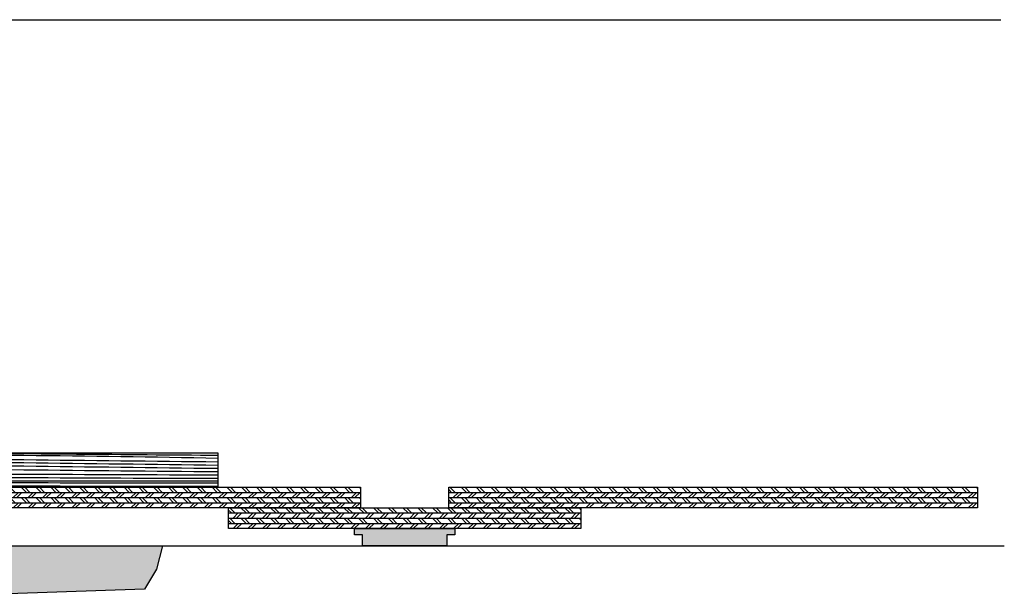
# Model space of a CAD drawing. Units: inches. Extents: x -2 to 126, y -5 to 13.
# Drawn here: x 103 to 126, y -3 to 10 of the extents above; entities that cross this region are included whole.
import ezdxf

# ---------------------------------------------------------------- set-up
doc = ezdxf.new("R2010")
doc.units = ezdxf.units.IN
doc.header["$MEASUREMENT"] = 0
doc.layers.get('0').update_dxf_attribs({"linetype": 'CONTINUOUS'})
for name, color, linetype in [('A-FLOR-CONC', 85, 'CONTINUOUS'), ('A-FLOR-CONH', 253, 'CONTINUOUS'), ('A-FLOR-GASK', 6, 'CONTINUOUS'), ('A-FLOR-PLYH', 253, 'CONTINUOUS'), ('A-FLOR-PLYW', 25, 'CONTINUOUS'), ('A-FLOR-TRMH', 36, 'CONTINUOUS'), ('A-FLOR-WOOD', 75, 'CONTINUOUS'), ('A-FLOR-WOOH', 253, 'CONTINUOUS')]:
    doc.layers.add(name, color=color, linetype=linetype)
doc.layers.add('x-Plot-No', color=251, linetype='CONTINUOUS', plot=False)

# ---------------------------------------------------------------- blocks, each defined once
blk = doc.blocks.new('_AF40_Flrg-Sub_Top')
blk.add_lwpolyline([(12, 0), (0, 0), (0, 0.469), (12, 0.469)], close=True)
at = {"layer": 'A-FLOR-PLYH'}
for p, q in [((0.027, 0.469), (0.144, 0.352)), ((0.283, 0.469), (0.4, 0.352)), ((0.363, 0.469), (0.48, 0.352)), ((0.619, 0.469), (0.736, 0.352)), ((0.698, 0.469), (0.815, 0.352)), ((0.954, 0.469), (1.072, 0.352)), ((1.034, 0.469), (1.151, 0.352)), ((1.29, 0.469), (1.407, 0.352)), ((1.369, 0.469), (1.486, 0.352)), ((1.625, 0.469), (1.743, 0.352)), ((1.705, 0.469), (1.822, 0.352)), ((1.961, 0.469), (2.078, 0.352)), ((2.04, 0.469), (2.157, 0.352)), ((2.296, 0.469), (2.414, 0.352)), ((2.376, 0.469), (2.493, 0.352)), ((2.618, 0.469), (2.735, 0.352)), ((2.697, 0.469), (2.814, 0.352)), ((2.953, 0.469), (3.071, 0.352)), ((3.033, 0.469), (3.15, 0.352)), ((3.289, 0.469), (3.406, 0.352)), ((3.368, 0.469), (3.485, 0.352)), ((3.624, 0.469), (3.742, 0.352)), ((3.704, 0.469), (3.821, 0.352)), ((3.96, 0.469), (4.077, 0.352)), ((4.039, 0.469), (4.156, 0.352)), ((4.295, 0.469), (4.413, 0.352)), ((4.375, 0.469), (4.492, 0.352)), ((4.631, 0.469), (4.748, 0.352)), ((4.71, 0.469), (4.828, 0.352)), ((4.967, 0.469), (5.084, 0.352)), ((5.046, 0.469), (5.163, 0.352)), ((5.288, 0.469), (5.405, 0.352)), ((5.367, 0.469), (5.484, 0.352)), ((5.623, 0.469), (5.741, 0.352)), ((5.703, 0.469), (5.82, 0.352)), ((5.959, 0.469), (6.076, 0.352)), ((6.038, 0.469), (6.155, 0.352)), ((6.294, 0.469), (6.412, 0.352)), ((6.374, 0.469), (6.491, 0.352)), ((6.63, 0.469), (6.747, 0.352)), ((6.709, 0.469), (6.826, 0.352)), ((6.966, 0.469), (7.083, 0.352)), ((7.045, 0.469), (7.162, 0.352)), ((7.301, 0.469), (7.418, 0.352)), ((7.38, 0.469), (7.498, 0.352)), ((7.637, 0.469), (7.754, 0.352)), ((7.716, 0.469), (7.833, 0.352)), ((7.958, 0.469), (8.075, 0.352)), ((8.037, 0.469), (8.154, 0.352)), ((8.293, 0.469), (8.411, 0.352)), ((8.373, 0.469), (8.49, 0.352)), ((8.629, 0.469), (8.746, 0.352)), ((8.708, 0.469), (8.825, 0.352)), ((8.964, 0.469), (9.082, 0.352)), ((9.044, 0.469), (9.161, 0.352)), ((9.3, 0.469), (9.417, 0.352)), ((9.379, 0.469), (9.497, 0.352)), ((9.636, 0.469), (9.753, 0.352)), ((9.715, 0.469), (9.832, 0.352)), ((9.971, 0.469), (10.088, 0.352)), ((10.05, 0.469), (10.168, 0.352)), ((10.307, 0.469), (10.424, 0.352)), ((10.386, 0.469), (10.503, 0.352)), ((10.628, 0.469), (10.745, 0.352)), ((10.707, 0.469), (10.824, 0.352)), ((10.963, 0.469), (11.081, 0.352)), ((11.043, 0.469), (11.16, 0.352)), ((11.299, 0.469), (11.416, 0.352)), ((11.378, 0.469), (11.496, 0.352)), ((11.635, 0.469), (11.752, 0.352)), ((11.714, 0.469), (11.831, 0.352)), ((11.97, 0.469), (12, 0.439)), ((0, 0.416), (0.065, 0.352)), ((0, 0.352), (12, 0.352)), ((0, 0.234), (12, 0.234)), ((0.027, 0.234), (0.144, 0.117)), ((0.103, 0.234), (0.22, 0.352)), ((0.183, 0.234), (0.3, 0.352)), ((0.283, 0.234), (0.4, 0.117)), ((0.363, 0.234), (0.48, 0.117)), ((0.439, 0.234), (0.556, 0.352)), ((0.518, 0.234), (0.635, 0.352)), ((0.619, 0.234), (0.736, 0.117)), ((0.698, 0.234), (0.815, 0.117)), ((0.774, 0.234), (0.891, 0.352)), ((0.854, 0.234), (0.971, 0.352)), ((0.954, 0.234), (1.072, 0.117)), ((1.034, 0.234), (1.151, 0.117)), ((1.11, 0.234), (1.227, 0.352)), ((1.189, 0.234), (1.306, 0.352)), ((1.29, 0.234), (1.407, 0.117)), ((1.369, 0.234), (1.486, 0.117)), ((1.445, 0.234), (1.563, 0.352)), ((1.525, 0.234), (1.642, 0.352)), ((1.625, 0.234), (1.743, 0.117)), ((1.705, 0.234), (1.822, 0.117)), ((1.781, 0.234), (1.898, 0.352)), ((1.86, 0.234), (1.977, 0.352)), ((1.961, 0.234), (2.078, 0.117)), ((2.04, 0.234), (2.157, 0.117)), ((2.116, 0.234), (2.234, 0.352)), ((2.196, 0.234), (2.313, 0.352)), ((2.296, 0.234), (2.414, 0.117)), ((2.376, 0.234), (2.493, 0.117)), ((2.438, 0.234), (2.555, 0.352)), ((2.517, 0.234), (2.634, 0.352)), ((2.618, 0.234), (2.735, 0.117)), ((2.697, 0.234), (2.814, 0.117)), ((2.773, 0.234), (2.89, 0.352)), ((2.773, 0.234), (2.89, 0.352)), ((2.853, 0.234), (2.97, 0.352)), ((2.853, 0.234), (2.97, 0.352)), ((2.953, 0.234), (3.071, 0.117)), ((3.033, 0.234), (3.15, 0.117)), ((3.109, 0.234), (3.226, 0.352)), ((3.188, 0.234), (3.305, 0.352)), ((3.289, 0.234), (3.406, 0.117)), ((3.368, 0.234), (3.485, 0.117)), ((3.444, 0.234), (3.562, 0.352)), ((3.524, 0.234), (3.641, 0.352)), ((3.624, 0.234), (3.742, 0.117)), ((3.704, 0.234), (3.821, 0.117)), ((3.78, 0.234), (3.897, 0.352)), ((3.859, 0.234), (3.976, 0.352)), ((3.96, 0.234), (4.077, 0.117)), ((4.039, 0.234), (4.156, 0.117)), ((4.115, 0.234), (4.233, 0.352)), ((4.195, 0.234), (4.312, 0.352)), ((4.295, 0.234), (4.413, 0.117)), ((4.375, 0.234), (4.492, 0.117)), ((4.451, 0.234), (4.568, 0.352)), ((4.53, 0.234), (4.647, 0.352)), ((4.631, 0.234), (4.748, 0.117)), ((4.71, 0.234), (4.828, 0.117)), ((4.786, 0.234), (4.904, 0.352)), ((4.866, 0.234), (4.983, 0.352)), ((4.967, 0.234), (5.084, 0.117)), ((5.046, 0.234), (5.163, 0.117)), ((5.108, 0.234), (5.225, 0.352)), ((5.187, 0.234), (5.304, 0.352)), ((5.288, 0.234), (5.405, 0.117)), ((5.367, 0.234), (5.484, 0.117)), ((5.443, 0.234), (5.561, 0.352)), ((5.443, 0.234), (5.561, 0.352)), ((5.523, 0.234), (5.64, 0.352)), ((5.523, 0.234), (5.64, 0.352)), ((5.623, 0.234), (5.741, 0.117)), ((5.703, 0.234), (5.82, 0.117)), ((5.779, 0.234), (5.896, 0.352)), ((5.858, 0.234), (5.975, 0.352)), ((5.959, 0.234), (6.076, 0.117)), ((6.038, 0.234), (6.155, 0.117)), ((6.114, 0.234), (6.232, 0.352)), ((6.194, 0.234), (6.311, 0.352)), ((6.294, 0.234), (6.412, 0.117)), ((6.374, 0.234), (6.491, 0.117)), ((6.45, 0.234), (6.567, 0.352)), ((6.529, 0.234), (6.646, 0.352)), ((6.63, 0.234), (6.747, 0.117)), ((6.709, 0.234), (6.826, 0.117)), ((6.785, 0.234), (6.903, 0.352)), ((6.865, 0.234), (6.982, 0.352)), ((6.966, 0.234), (7.083, 0.117)), ((7.045, 0.234), (7.162, 0.117)), ((7.121, 0.234), (7.238, 0.352)), ((7.2, 0.234), (7.318, 0.352)), ((7.301, 0.234), (7.418, 0.117)), ((7.38, 0.234), (7.498, 0.117)), ((7.457, 0.234), (7.574, 0.352)), ((7.536, 0.234), (7.653, 0.352)), ((7.637, 0.234), (7.754, 0.117)), ((7.716, 0.234), (7.833, 0.117)), ((7.778, 0.234), (7.895, 0.352)), ((7.857, 0.234), (7.974, 0.352)), ((7.958, 0.234), (8.075, 0.117)), ((8.037, 0.234), (8.154, 0.117)), ((8.113, 0.234), (8.231, 0.352)), ((8.113, 0.234), (8.231, 0.352)), ((8.193, 0.234), (8.31, 0.352)), ((8.193, 0.234), (8.31, 0.352)), ((8.293, 0.234), (8.411, 0.117)), ((8.373, 0.234), (8.49, 0.117)), ((8.449, 0.234), (8.566, 0.352)), ((8.528, 0.234), (8.645, 0.352)), ((8.629, 0.234), (8.746, 0.117)), ((8.708, 0.234), (8.825, 0.117)), ((8.784, 0.234), (8.902, 0.352)), ((8.864, 0.234), (8.981, 0.352)), ((8.964, 0.234), (9.082, 0.117)), ((9.044, 0.234), (9.161, 0.117)), ((9.12, 0.234), (9.237, 0.352)), ((9.199, 0.234), (9.317, 0.352)), ((9.3, 0.234), (9.417, 0.117)), ((9.379, 0.234), (9.497, 0.117)), ((9.456, 0.234), (9.573, 0.352)), ((9.535, 0.234), (9.652, 0.352)), ((9.636, 0.234), (9.753, 0.117)), ((9.715, 0.234), (9.832, 0.117)), ((9.791, 0.234), (9.908, 0.352)), ((9.87, 0.234), (9.988, 0.352)), ((9.971, 0.234), (10.088, 0.117)), ((10.05, 0.234), (10.168, 0.117)), ((10.127, 0.234), (10.244, 0.352)), ((10.206, 0.234), (10.323, 0.352)), ((10.307, 0.234), (10.424, 0.117)), ((10.386, 0.234), (10.503, 0.117)), ((10.448, 0.234), (10.565, 0.352)), ((10.527, 0.234), (10.644, 0.352)), ((10.628, 0.234), (10.745, 0.117)), ((10.707, 0.234), (10.824, 0.117)), ((10.783, 0.234), (10.901, 0.352)), ((10.783, 0.234), (10.901, 0.352)), ((10.863, 0.234), (10.98, 0.352)), ((10.863, 0.234), (10.98, 0.352)), ((10.963, 0.234), (11.081, 0.117)), ((11.043, 0.234), (11.16, 0.117)), ((11.119, 0.234), (11.236, 0.352)), ((11.198, 0.234), (11.315, 0.352)), ((11.299, 0.234), (11.416, 0.117)), ((11.378, 0.234), (11.496, 0.117)), ((11.455, 0.234), (11.572, 0.352)), ((11.534, 0.234), (11.651, 0.352)), ((11.635, 0.234), (11.752, 0.117)), ((11.714, 0.234), (11.831, 0.117)), ((11.79, 0.234), (11.907, 0.352)), ((11.869, 0.234), (11.987, 0.352)), ((11.97, 0.234), (12, 0.204)), ((0, 0.182), (0.065, 0.117)), ((0, 0.117), (12, 0.117)), ((0.103, 0), (0.22, 0.117)), ((0.183, 0), (0.3, 0.117)), ((0.439, 0), (0.556, 0.117)), ((0.518, 0), (0.635, 0.117)), ((0.774, 0), (0.891, 0.117)), ((0.854, 0), (0.971, 0.117)), ((1.11, 0), (1.227, 0.117)), ((1.189, 0), (1.306, 0.117)), ((1.445, 0), (1.563, 0.117)), ((1.525, 0), (1.642, 0.117)), ((1.781, 0), (1.898, 0.117)), ((1.86, 0), (1.977, 0.117)), ((2.116, 0), (2.234, 0.117)), ((2.196, 0), (2.313, 0.117)), ((2.438, 0), (2.555, 0.117)), ((2.517, 0), (2.634, 0.117)), ((2.773, 0), (2.89, 0.117)), ((2.773, 0), (2.89, 0.117)), ((2.853, 0), (2.97, 0.117)), ((2.853, 0), (2.97, 0.117)), ((3.109, 0), (3.226, 0.117)), ((3.188, 0), (3.305, 0.117)), ((3.444, 0), (3.562, 0.117)), ((3.524, 0), (3.641, 0.117)), ((3.78, 0), (3.897, 0.117)), ((3.859, 0), (3.976, 0.117)), ((4.115, 0), (4.233, 0.117)), ((4.195, 0), (4.312, 0.117)), ((4.451, 0), (4.568, 0.117)), ((4.53, 0), (4.647, 0.117)), ((4.786, 0), (4.904, 0.117)), ((4.866, 0), (4.983, 0.117)), ((5.108, 0), (5.225, 0.117)), ((5.187, 0), (5.304, 0.117)), ((5.443, 0), (5.561, 0.117)), ((5.443, 0), (5.561, 0.117)), ((5.523, 0), (5.64, 0.117)), ((5.523, 0), (5.64, 0.117)), ((5.779, 0), (5.896, 0.117)), ((5.858, 0), (5.975, 0.117)), ((6.114, 0), (6.232, 0.117)), ((6.194, 0), (6.311, 0.117)), ((6.45, 0), (6.567, 0.117)), ((6.529, 0), (6.646, 0.117)), ((6.785, 0), (6.903, 0.117)), ((6.865, 0), (6.982, 0.117)), ((7.121, 0), (7.238, 0.117)), ((7.2, 0), (7.318, 0.117)), ((7.457, 0), (7.574, 0.117)), ((7.536, 0), (7.653, 0.117)), ((7.778, 0), (7.895, 0.117)), ((7.857, 0), (7.974, 0.117)), ((8.113, 0), (8.231, 0.117)), ((8.113, 0), (8.231, 0.117)), ((8.193, 0), (8.31, 0.117)), ((8.193, 0), (8.31, 0.117)), ((8.449, 0), (8.566, 0.117)), ((8.528, 0), (8.645, 0.117)), ((8.784, 0), (8.902, 0.117)), ((8.864, 0), (8.981, 0.117)), ((9.12, 0), (9.237, 0.117)), ((9.199, 0), (9.317, 0.117)), ((9.456, 0), (9.573, 0.117)), ((9.535, 0), (9.652, 0.117)), ((9.791, 0), (9.908, 0.117)), ((9.87, 0), (9.988, 0.117)), ((10.127, 0), (10.244, 0.117)), ((10.206, 0), (10.323, 0.117)), ((10.448, 0), (10.565, 0.117)), ((10.527, 0), (10.644, 0.117)), ((10.783, 0), (10.901, 0.117)), ((10.783, 0), (10.901, 0.117)), ((10.863, 0), (10.98, 0.117)), ((10.863, 0), (10.98, 0.117)), ((11.119, 0), (11.236, 0.117)), ((11.198, 0), (11.315, 0.117)), ((11.455, 0), (11.572, 0.117)), ((11.534, 0), (11.651, 0.117)), ((11.79, 0), (11.907, 0.117)), ((11.869, 0), (11.987, 0.117))]:
    blk.add_line(p, q, dxfattribs=at)
blk = doc.blocks.new('_AF40_Flrg-Sub_Bottom')
blk.add_lwpolyline([(8, 0), (0, 0), (0, 0.469), (8, 0.469)], close=True)
at = {"layer": 'A-FLOR-PLYH'}
for p, q in [((0.027, 0.469), (0.144, 0.352)), ((0.283, 0.469), (0.4, 0.352)), ((0.363, 0.469), (0.48, 0.352)), ((0.619, 0.469), (0.736, 0.352)), ((0.698, 0.469), (0.815, 0.352)), ((0.954, 0.469), (1.072, 0.352)), ((1.034, 0.469), (1.151, 0.352)), ((1.29, 0.469), (1.407, 0.352)), ((1.369, 0.469), (1.486, 0.352)), ((1.625, 0.469), (1.743, 0.352)), ((1.705, 0.469), (1.822, 0.352)), ((1.961, 0.469), (2.078, 0.352)), ((2.04, 0.469), (2.157, 0.352)), ((2.296, 0.469), (2.414, 0.352)), ((2.376, 0.469), (2.493, 0.352)), ((2.618, 0.469), (2.735, 0.352)), ((2.697, 0.469), (2.814, 0.352)), ((2.953, 0.469), (3.071, 0.352)), ((3.033, 0.469), (3.15, 0.352)), ((3.289, 0.469), (3.406, 0.352)), ((3.368, 0.469), (3.485, 0.352)), ((3.624, 0.469), (3.742, 0.352)), ((3.704, 0.469), (3.821, 0.352)), ((3.96, 0.469), (4.077, 0.352)), ((4.039, 0.469), (4.156, 0.352)), ((4.295, 0.469), (4.413, 0.352)), ((4.375, 0.469), (4.492, 0.352)), ((4.631, 0.469), (4.748, 0.352)), ((4.71, 0.469), (4.828, 0.352)), ((4.967, 0.469), (5.084, 0.352)), ((5.046, 0.469), (5.163, 0.352)), ((5.288, 0.469), (5.405, 0.352)), ((5.367, 0.469), (5.484, 0.352)), ((5.623, 0.469), (5.741, 0.352)), ((5.703, 0.469), (5.82, 0.352)), ((5.959, 0.469), (6.076, 0.352)), ((6.038, 0.469), (6.155, 0.352)), ((6.294, 0.469), (6.412, 0.352)), ((6.374, 0.469), (6.491, 0.352)), ((6.63, 0.469), (6.747, 0.352)), ((6.709, 0.469), (6.826, 0.352)), ((6.966, 0.469), (7.083, 0.352)), ((7.045, 0.469), (7.162, 0.352)), ((7.301, 0.469), (7.418, 0.352)), ((7.38, 0.469), (7.498, 0.352)), ((7.637, 0.469), (7.754, 0.352)), ((7.716, 0.469), (7.833, 0.352)), ((7.958, 0.469), (8, 0.427)), ((0, 0.416), (0.065, 0.352)), ((0, 0.352), (8, 0.352)), ((0, 0.234), (8, 0.234)), ((0.027, 0.234), (0.144, 0.117)), ((0.103, 0.234), (0.22, 0.352)), ((0.183, 0.234), (0.3, 0.352)), ((0.283, 0.234), (0.4, 0.117)), ((0.363, 0.234), (0.48, 0.117)), ((0.439, 0.234), (0.556, 0.352)), ((0.518, 0.234), (0.635, 0.352)), ((0.619, 0.234), (0.736, 0.117)), ((0.698, 0.234), (0.815, 0.117)), ((0.774, 0.234), (0.891, 0.352)), ((0.854, 0.234), (0.971, 0.352)), ((0.954, 0.234), (1.072, 0.117)), ((1.034, 0.234), (1.151, 0.117)), ((1.11, 0.234), (1.227, 0.352)), ((1.189, 0.234), (1.306, 0.352)), ((1.29, 0.234), (1.407, 0.117)), ((1.369, 0.234), (1.486, 0.117)), ((1.445, 0.234), (1.563, 0.352)), ((1.525, 0.234), (1.642, 0.352)), ((1.625, 0.234), (1.743, 0.117)), ((1.705, 0.234), (1.822, 0.117)), ((1.781, 0.234), (1.898, 0.352)), ((1.86, 0.234), (1.977, 0.352)), ((1.961, 0.234), (2.078, 0.117)), ((2.04, 0.234), (2.157, 0.117)), ((2.116, 0.234), (2.234, 0.352)), ((2.196, 0.234), (2.313, 0.352)), ((2.296, 0.234), (2.414, 0.117)), ((2.376, 0.234), (2.493, 0.117)), ((2.438, 0.234), (2.555, 0.352)), ((2.517, 0.234), (2.634, 0.352)), ((2.618, 0.234), (2.735, 0.117)), ((2.697, 0.234), (2.814, 0.117)), ((2.773, 0.234), (2.89, 0.352)), ((2.773, 0.234), (2.89, 0.352)), ((2.853, 0.234), (2.97, 0.352)), ((2.853, 0.234), (2.97, 0.352)), ((2.953, 0.234), (3.071, 0.117)), ((3.033, 0.234), (3.15, 0.117)), ((3.109, 0.234), (3.226, 0.352)), ((3.188, 0.234), (3.305, 0.352)), ((3.289, 0.234), (3.406, 0.117)), ((3.368, 0.234), (3.485, 0.117)), ((3.444, 0.234), (3.562, 0.352)), ((3.524, 0.234), (3.641, 0.352)), ((3.624, 0.234), (3.742, 0.117)), ((3.704, 0.234), (3.821, 0.117)), ((3.78, 0.234), (3.897, 0.352)), ((3.859, 0.234), (3.976, 0.352)), ((3.96, 0.234), (4.077, 0.117)), ((4.039, 0.234), (4.156, 0.117)), ((4.115, 0.234), (4.233, 0.352)), ((4.195, 0.234), (4.312, 0.352)), ((4.295, 0.234), (4.413, 0.117)), ((4.375, 0.234), (4.492, 0.117)), ((4.451, 0.234), (4.568, 0.352)), ((4.53, 0.234), (4.647, 0.352)), ((4.631, 0.234), (4.748, 0.117)), ((4.71, 0.234), (4.828, 0.117)), ((4.786, 0.234), (4.904, 0.352)), ((4.866, 0.234), (4.983, 0.352)), ((4.967, 0.234), (5.084, 0.117)), ((5.046, 0.234), (5.163, 0.117)), ((5.108, 0.234), (5.225, 0.352)), ((5.187, 0.234), (5.304, 0.352)), ((5.288, 0.234), (5.405, 0.117)), ((5.367, 0.234), (5.484, 0.117)), ((5.443, 0.234), (5.561, 0.352)), ((5.443, 0.234), (5.561, 0.352)), ((5.523, 0.234), (5.64, 0.352)), ((5.523, 0.234), (5.64, 0.352)), ((5.623, 0.234), (5.741, 0.117)), ((5.703, 0.234), (5.82, 0.117)), ((5.779, 0.234), (5.896, 0.352)), ((5.858, 0.234), (5.975, 0.352)), ((5.959, 0.234), (6.076, 0.117)), ((6.038, 0.234), (6.155, 0.117)), ((6.114, 0.234), (6.232, 0.352)), ((6.194, 0.234), (6.311, 0.352)), ((6.294, 0.234), (6.412, 0.117)), ((6.374, 0.234), (6.491, 0.117)), ((6.45, 0.234), (6.567, 0.352)), ((6.529, 0.234), (6.646, 0.352)), ((6.63, 0.234), (6.747, 0.117)), ((6.709, 0.234), (6.826, 0.117)), ((6.785, 0.234), (6.903, 0.352)), ((6.865, 0.234), (6.982, 0.352)), ((6.966, 0.234), (7.083, 0.117)), ((7.045, 0.234), (7.162, 0.117)), ((7.121, 0.234), (7.238, 0.352)), ((7.2, 0.234), (7.318, 0.352)), ((7.301, 0.234), (7.418, 0.117)), ((7.38, 0.234), (7.498, 0.117)), ((7.457, 0.234), (7.574, 0.352)), ((7.536, 0.234), (7.653, 0.352)), ((7.637, 0.234), (7.754, 0.117)), ((7.716, 0.234), (7.833, 0.117)), ((7.778, 0.234), (7.895, 0.352)), ((7.857, 0.234), (7.974, 0.352)), ((7.958, 0.234), (8, 0.192)), ((0, 0.182), (0.065, 0.117)), ((0, 0.117), (8, 0.117)), ((0.103, 0), (0.22, 0.117)), ((0.183, 0), (0.3, 0.117)), ((0.439, 0), (0.556, 0.117)), ((0.518, 0), (0.635, 0.117)), ((0.774, 0), (0.891, 0.117)), ((0.854, 0), (0.971, 0.117)), ((1.11, 0), (1.227, 0.117)), ((1.189, 0), (1.306, 0.117)), ((1.445, 0), (1.563, 0.117)), ((1.525, 0), (1.642, 0.117)), ((1.781, 0), (1.898, 0.117)), ((1.86, 0), (1.977, 0.117)), ((2.116, 0), (2.234, 0.117)), ((2.196, 0), (2.313, 0.117)), ((2.438, 0), (2.555, 0.117)), ((2.517, 0), (2.634, 0.117)), ((2.773, 0), (2.89, 0.117)), ((2.773, 0), (2.89, 0.117)), ((2.853, 0), (2.97, 0.117)), ((2.853, 0), (2.97, 0.117)), ((3.109, 0), (3.226, 0.117)), ((3.188, 0), (3.305, 0.117)), ((3.444, 0), (3.562, 0.117)), ((3.524, 0), (3.641, 0.117)), ((3.78, 0), (3.897, 0.117)), ((3.859, 0), (3.976, 0.117)), ((4.115, 0), (4.233, 0.117)), ((4.195, 0), (4.312, 0.117)), ((4.451, 0), (4.568, 0.117)), ((4.53, 0), (4.647, 0.117)), ((4.786, 0), (4.904, 0.117)), ((4.866, 0), (4.983, 0.117)), ((5.108, 0), (5.225, 0.117)), ((5.187, 0), (5.304, 0.117)), ((5.443, 0), (5.561, 0.117)), ((5.443, 0), (5.561, 0.117)), ((5.523, 0), (5.64, 0.117)), ((5.523, 0), (5.64, 0.117)), ((5.779, 0), (5.896, 0.117)), ((5.858, 0), (5.975, 0.117)), ((6.114, 0), (6.232, 0.117)), ((6.194, 0), (6.311, 0.117)), ((6.45, 0), (6.567, 0.117)), ((6.529, 0), (6.646, 0.117)), ((6.785, 0), (6.903, 0.117)), ((6.865, 0), (6.982, 0.117)), ((7.121, 0), (7.238, 0.117)), ((7.2, 0), (7.318, 0.117)), ((7.457, 0), (7.574, 0.117)), ((7.536, 0), (7.653, 0.117)), ((7.778, 0), (7.895, 0.117)), ((7.857, 0), (7.974, 0.117))]:
    blk.add_line(p, q, dxfattribs=at)
blk = doc.blocks.new('_AF40_Pad-CF2')
at = {"layer": 'A-FLOR-TRMH'}
blk.add_hatch(color=256, dxfattribs=at).paths.add_polyline_path([(1.138, 0), (1.138, -0.147), (0.955, -0.147), (0.955, -0.391), (-0.959, -0.391), (-0.959, -0.147), (-1.138, -0.147), (-1.138, 0)])
at = {"layer": 'A-FLOR-GASK'}
blk.add_lwpolyline([(1.138, 0), (1.138, -0.147), (0.955, -0.147), (0.955, -0.391), (-0.959, -0.391), (-0.959, -0.147), (-1.138, -0.147), (-1.138, 0), (1.138, 0)], dxfattribs=at)
blk = doc.blocks.new('_wood-length1-25d')
blk.add_lwpolyline([(0, 0.781), (8.81, 0.781), (8.81, 0), (0, 0)], close=True)
at = {"layer": 'A-FLOR-WOOH'}
for centre, radius, start, end in [((1.559, -349.13), 349.858, 88.81233, 90.2553), ((81.464, 6905.53), 6905.334, 269.324051, 269.3971588), ((54.786, 5749.221), 5748.678, 269.4777994, 269.5417722), ((71.883, 5204.921), 5204.8, 269.208673, 269.305669), ((40.235, 2686.095), 2685.85, 269.141649, 269.329615), ((26.247, 2085.645), 2085.363, 269.278832, 269.520915), ((10.499, 1039.006), 1038.726, 269.420861, 269.906853), ((10.137, 870.03), 869.828, 269.332234, 269.912596), ((6.485, 665.818), 665.674, 269.44181, 270.200151), ((7.636, 847.27), 847.171, 269.483541, 270.079416), ((7.636, 847.726), 847.702, 269.483865, 270.079366)]:
    blk.add_arc(centre, radius, start, end, dxfattribs=at)

msp = doc.modelspace()

# ---------------------------------------------------------------- hatches: boundary and pattern name
at = {"layer": 'A-FLOR-CONH'}
h = msp.add_hatch(dxfattribs=at)
h.set_pattern_fill('AR-CONC', color=256, scale=0.083333, style=0)
h.set_pattern_definition([(50, (0, 0), (0.5977168, -0.0522934), [0.0625, -0.6875]), (355, (0, 0), (-0.115626, 0.6268268), [0.05, -0.55]), (100.4514, (0.0498, -0.00436), (0.482091, 0.574533), [0.0531168, -0.584285]), (46.1842, (0, 0.1667), (0.8893675, -0.1379325), [0.09375, -1.03125]), (96.6356, (0.0741, 0.1552), (0.7788856, 0.811765), [0.079675, -0.8764275]), (351.1842, (0, 0.1667), (0.778885, 0.8117655), [0.075, -0.825]), (21, (0.08333, 0.125), (0.4974225, -0.3355157), [0.0625, -0.6875]), (326, (0.08333, 0.125), (0.2027628, 0.6042917), [0.05, -0.55]), (71.4514, (0.1248, 0.09704), (0.7001855, 0.2687754), [0.0531168, -0.584285]), (37.5, (0, 0), (0.0101332, 0.27741154), [0, -0.5433333, 0, -0.5583333, 0, -0.5520833]), (7.5, (0, 0), (0.2192246, 0.3286764), [0, -0.3183333, 0, -0.5308333, 0, -0.2104167]), (327.5, (-0.18583, 0), (0.44485203, -0.01879573), [0, -0.2083333, 0, -0.65, 0, -0.8625]), (317.5, (-0.26917, 0), (0.4859885, 0.0834208), [0, -0.2708333, 0, -0.4316667, 0, -0.6125])])
h.paths.add_polyline_path([(106.6543499, -2.1094116), (81.6514062, -2.1094116), (81.80722, -2.7292906), (82.0047178, -3.1271367), (84.2542222, -2.7098233), (85.1440902, -3.0753833), (86.7390633, -2.6708887), (87.9377425, -3.1575715), (88.8764389, -2.9434311), (94.0396444, -3.2354408), (95.2277244, -2.8655618), (96.1236535, -2.9197952), (100.3145246, -2.8071598), (102.2590127, -3.2354408), (106.2450374, -3.0955332), (106.5170798, -2.6450118)])

# ---------------------------------------------------------------- linework, layer by layer
at = {"layer": 'A-FLOR-CONC'}
for p, q in [((69.7967763, 9.8312666), (125.684479, 9.8312666)), ((69.8729623, -2.1094116), (125.760665, -2.1094116))]:
    msp.add_line(p, q, dxfattribs=at)
at = {"layer": 'x-Plot-No'}
msp.add_lwpolyline([(106.6543499, -2.1094116), (106.5170798, -2.6450118), (106.2450374, -3.0955332), (102.2590127, -3.2354408), (100.3145246, -2.8071598), (96.1236535, -2.9197952), (95.2277244, -2.8655618), (94.0396444, -3.2354408), (88.8764389, -2.9434311), (87.9377425, -3.1575715), (86.7390633, -2.6708887), (85.1440902, -3.0753833), (84.2542222, -2.7098233), (82.0047178, -3.1271367), (81.80722, -2.7292906), (81.6514062, -2.1094116)], dxfattribs=at)

# ---------------------------------------------------------------- block references
at = {"layer": 'A-FLOR-PLYW'}
for name, p in [('_AF40_Flrg-Sub_Top', (99.1491253, -1.25)), ('_AF40_Flrg-Sub_Top', (113.151119, -1.25)), ('_AF40_Flrg-Sub_Bottom', (108.151119, -1.71875))]:
    msp.add_blockref(name, p, dxfattribs=at)
at = {"layer": 'A-FLOR-TRMH'}
msp.add_blockref('_AF40_Pad-CF2', (112.151119, -1.71875), dxfattribs=at)
at = {"layer": 'A-FLOR-WOOD'}
msp.add_blockref('_wood-length1-25d', (99.1016779, -0.78125), dxfattribs=at)

doc.saveas('drawing.dxf')
